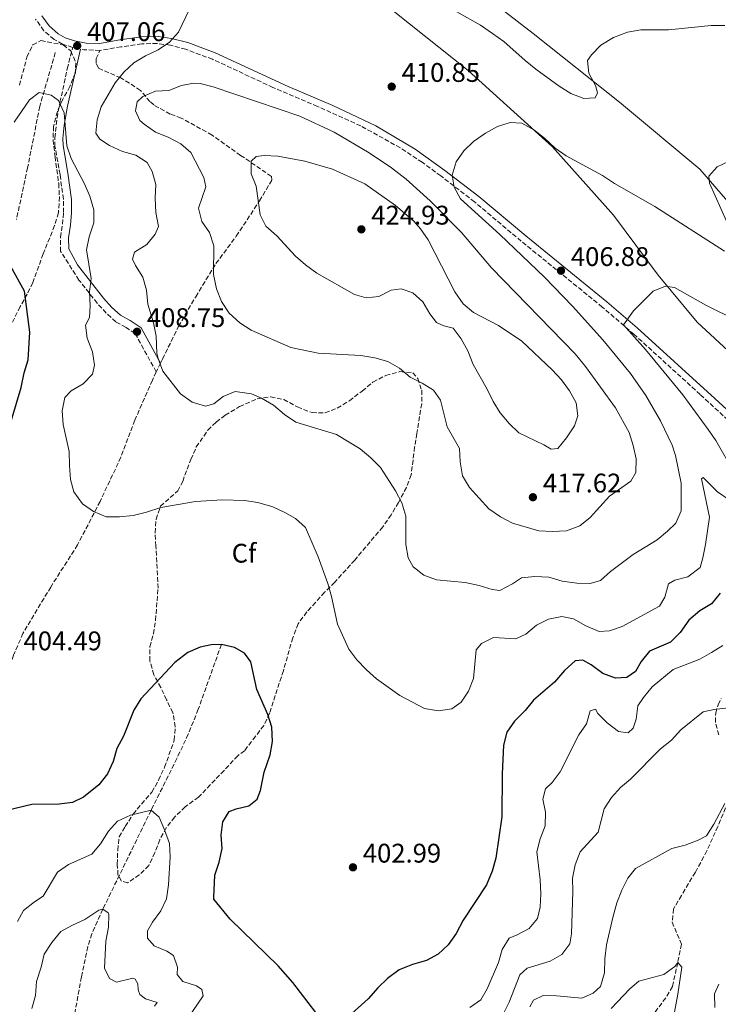
# Model space of a CAD drawing. Units: metres. Extents: x 594336 to 597814, y 4689744 to 4692104.
# Drawn here: x 594842 to 595102, y 4690747 to 4691113 of the extents above; entities that cross this region are included whole.
import ezdxf
from ezdxf.enums import TextEntityAlignment as Align

# ---------------------------------------------------------------- set-up
doc = ezdxf.new("R2010")
doc.units = ezdxf.units.M
doc.header["$MEASUREMENT"] = 0
doc.linetypes.add('DGN Style 3', pattern=[2.435890702152634, 1.739921930109024, -0.6959687720436097])
for name, color, linetype, lineweight in [('Barranco lineal', 142, 'DGN Style 3', 13), ('Camino', 7, 'DGN Style 3', 0), ('Cota de punto acotado terreno', 7, 'Continuous', 0), ('Curva de nivel directora', 30, 'Continuous', 30), ('Curva de nivel intermedia', 30, 'Continuous', 0), ('Etiqueta de zona arbolada', 92, 'Continuous', 0), ('Línea de cambio de uso (parcela vista)', 92, 'Continuous', 0), ('Margen derecho', 7, 'Continuous', 0), ('Punto acotado terreno (símbolo)', 7, 'Continuous', 0), ('Senda', 7, 'DGN Style 3', 0), ('Zona arbolada', 92, 'DGN Style 3', 0)]:
    doc.layers.add(name, color=color, linetype=linetype, lineweight=lineweight)
doc.styles.add('Style-Arial', font='arial.ttf')

# ---------------------------------------------------------------- blocks, each defined once
blk = doc.blocks.new('5PATER')
at = {"layer": 'Barranco lineal', "linetype": 'Continuous', "lineweight": 0}
h = blk.add_hatch(color=51, dxfattribs=at)
edge = h.paths.add_edge_path()
edge.add_ellipse((0, 0), major_axis=(-0.1095731443231308, -0.1110710700762829), ratio=0.9994222409660317, start_angle=0, end_angle=360)

msp = doc.modelspace()

# ---------------------------------------------------------------- linework, layer by layer
at = {"layer": 'Barranco lineal', "color": 142, "linetype": 'DGN Style 3', "lineweight": 13}
for points in [[(594854.9900000002, 4691101.17, 406.1900000000023), (594849.2000000002, 4691081.16, 404.6000000000058), (594844.7000000002, 4691058.310000001, 402.3899999999995), (594840.5300000003, 4691039.060000001, 400)], [(594916.7800000003, 4690880.91, 400), (594908.1699999999, 4690856.76, 398.6900000000023), (594904.4600000001, 4690847.5, 398.0599999999977), (594900.2400000002, 4690838.470000001, 397.2200000000012), (594890.6299999999, 4690819.199999999, 395), (594872.6600000003, 4690782.32, 390), (594868.5999999996, 4690773.17, 389.0599999999977), (594867.0300000003, 4690768.460000001, 388.6000000000058), (594864.6799999997, 4690757.15, 387.2700000000041), (594861.8399999999, 4690741.310000001, 385)], [(595112.4100000003, 4690836.83, 387.9400000000023), (595108.0800000001, 4690828.699999999, 386.3800000000047), (595105.29, 4690822.32, 385), (595101.4400000004, 4690813.17, 383.6000000000058), (595097.4000000004, 4690804.060000001, 382.679999999993), (595093.0800000001, 4690796.109999999, 382.1900000000023), (595087.9600000001, 4690787.51, 381.9199999999983), (595085.0099999999, 4690782.460000001, 381.3399999999965), (595084.4500000002, 4690777.51, 381.0800000000018), (595087.8799999999, 4690769.34, 381.0800000000018), (595086.5199999996, 4690762.49, 380), (595084.5999999996, 4690753.539999999, 379.7400000000052), (595082.0999999996, 4690749.34, 378.7200000000012), (595077.9900000002, 4690743.949999999, 377.3899999999995)]]:
    msp.add_polyline3d(points, dxfattribs=at)
at = {"layer": 'Camino', "color": 7, "linetype": 'DGN Style 3', "lineweight": 0, "extrusion": (-0.001189681473103028, 0.2789803266683712, 0.960296080378339), "elevation": 1308408.239226045, "flags": 128}
msp.add_lwpolyline([(-614870.6969266767, -4502256.299354529), (-614864.7480468648, -4502256.586110494), (-614863.4892096958, -4502256.872866458)], dxfattribs=at)
at = {"layer": 'Camino', "color": 7, "linetype": 'DGN Style 3', "lineweight": 0}
for points in [[(594892.5599999985, 4690982.29, 409.4600000000063), (594884.6700000005, 4690996.61, 408.1300000000046), (594881.2999999999, 4690998.870000003, 407.6300000000047), (594877.5199999979, 4691000.920000004, 406.7899999999937), (594873.9299999983, 4691004.219999999, 405.7899999999937), (594870.589999999, 4691007.880000001, 405.0899999999966), (594863.8000000007, 4691016.510000003, 403.9199999999984), (594856.9799999989, 4691027.170000002, 402.6199999999955), (594856.9099999996, 4691032.440000003, 402.7799999999989), (594857.6900000019, 4691037.250000001, 403.1100000000007), (594858.0599999985, 4691041.640000001, 403.1100000000007), (594857.9800000002, 4691046.640000001, 403.1100000000007), (594856.7399999975, 4691055.760000003, 403.2700000000042), (594854.86, 4691066.25, 403.9499999999972), (594854.8199999997, 4691069.390000001, 403.9499999999972), (594855.6199999999, 4691076.830000004, 404.6900000000024), (594856.7300000008, 4691082.63, 405.300000000003), (594859.4200000019, 4691095.149999999, 406.7799999999988), (594861.4499999993, 4691103.09, 406.7899999999937), (594857.6700000018, 4691104.309999999, 406.8699999999953), (594854.5199999979, 4691106.050000002, 406.9499999999971), (594850.7600000006, 4691109.300000002, 407.4400000000023), (594847.6499999971, 4691113.590000001, 407.7899999999936)], [(595119.5599999991, 4690951.16, 399.1000000000059), (595094.8899999993, 4690973.899999999, 402.3600000000007), (595070.3200000002, 4690996.280000002, 404.5599999999978), (595058.4800000006, 4691006.45, 405.6000000000059), (595028.3199999989, 4691030.980000001, 408.0899999999965), (595010.9600000005, 4691045.59, 409.3899999999994), (594998.3799999988, 4691055.270000001, 410.3000000000029), (594991.480000001, 4691060.32, 410.5899999999966), (594983.3400000003, 4691065.710000001, 410.820000000007), (594968.6299999985, 4691073.86, 411.3699999999955), (594952.5700000009, 4691081.109999999, 412.2599999999947), (594935.949999998, 4691088.190000002, 412.8000000000029), (594913.510000001, 4691098.66, 412.1300000000047), (594903.5399999977, 4691102.410000001, 410.6300000000047), (594897.7799999999, 4691103.920000002, 410.1300000000048), (594892.9099999995, 4691104.530000002, 409.1499999999943), (594887.1200000005, 4691104.420000004, 408.3699999999953), (594879.409999999, 4691103.289999999, 408.0399999999935), (594871.5900000003, 4691101.95, 406.9499999999971)], [(595101.8299999973, 4690847.190000001, 388.9199999999983), (595100.5399999977, 4690851.99, 389.2899999999935), (595100.6700000018, 4690855.330000003, 389.8099999999977), (595101.5199999989, 4690858.460000001, 390.3300000000019), (595102.6900000002, 4690860.739999998, 390.6900000000023)]]:
    msp.add_polyline3d(points, dxfattribs=at)
at = {"layer": 'Curva de nivel directora', "color": 30, "linetype": 'Continuous', "lineweight": 30, "elevation": 400, "flags": 128}
for points in [[(594834.9199999999, 4690951.9), (594842.3399999985, 4690976.51), (594843.4600000005, 4690981.970000003), (594844.8499999986, 4690986.77), (594845.4900000001, 4690997.109999999), (594843.579999999, 4691012.4), (594838.4299999991, 4691021.590000001)], [(595102.2599999988, 4690899.939999999), (595099.1099999994, 4690895.980000001), (595094.8099999989, 4690893.400000001), (595090.7199999985, 4690889.970000003), (595087.4199999993, 4690885.300000001), (595083.8799999988, 4690881.760000001), (595076.0099999988, 4690878.41), (595072.8799999995, 4690874.51), (595070.7699999996, 4690870.87), (595067.6200000001, 4690868.590000001), (595063.4400000003, 4690868.300000003), (595058.6500000004, 4690870.100000001), (595054.2800000005, 4690873.36), (595051.2599999986, 4690875.050000001), (595048.3399999995, 4690874.750000001), (595044.4500000002, 4690871.220000002), (595040.6999999996, 4690866.890000002), (595032.919999999, 4690860.130000001), (595029.7499999994, 4690856.260000002), (595025.849999999, 4690852.380000001), (595022.9900000002, 4690848.199999999), (595021.7400000008, 4690843.36), (595021.2600000004, 4690832.689999999), (595021.0599999991, 4690816.79), (595018.8799999999, 4690801.300000001), (595017.5099999995, 4690796.49), (595015.3999999996, 4690791.380000001), (595006.66, 4690778.27), (595004.0999999985, 4690773.340000001), (595001.1700000004, 4690769.08), (594997.4600000001, 4690765.66), (594993.0999999992, 4690763.210000001), (594987.8099999985, 4690761.750000001), (594982.8899999988, 4690759.770000001), (594978.5700000006, 4690756.550000003), (594974.9800000008, 4690753.070000002), (594971.3899999988, 4690749.000000002), (594964.0599999997, 4690742.37)], [(594934.9599999998, 4690839.800000002), (594935.74, 4690844.820000002), (594935.579999999, 4690850.040000001), (594934.0099999999, 4690854.790000001), (594929.9899999988, 4690864.180000001), (594927.6799999999, 4690874.390000001), (594925.3499999986, 4690877.609999999), (594921.6699999995, 4690879.76), (594916.779999999, 4690880.910000001), (594912.9900000005, 4690880.71), (594908.8199999996, 4690879.930000001), (594904.2899999988, 4690877.830000001), (594899.480000001, 4690874.17), (594886.7899999995, 4690860.680000001), (594884.2399999992, 4690856.380000002), (594880.3299999998, 4690846.740000002), (594877.9099999992, 4690842.2), (594876.5099999999, 4690837.270000001), (594874.3799999999, 4690832.750000002), (594871.1599999989, 4690828.630000004), (594865.5099999984, 4690824.090000001), (594861.4299999991, 4690822.070000002), (594856.4600000003, 4690821.490000002), (594846.3099999982, 4690821.380000002), (594831.1899999994, 4690817.760000001)], [(594951.8499999989, 4690743.900000001), (594943.3399999996, 4690755.020000001), (594937.8399999988, 4690761.320000002), (594920.0800000003, 4690778.650000001), (594914.0000000006, 4690786.100000001), (594913.9299999991, 4690786.730000001), (594914.3600000005, 4690794.980000001), (594915.980000001, 4690799.91), (594917.0699999996, 4690804.930000001), (594916.7000000007, 4690809.920000002), (594917.3099999987, 4690814.900000001), (594919.6399999999, 4690818.750000001), (594922.2399999995, 4690819.720000001), (594926.9199999999, 4690820.810000001), (594930.0299999992, 4690823.25), (594931.3500000001, 4690826.5), (594932.7400000005, 4690833.300000002), (594934.9599999998, 4690839.800000002)]]:
    msp.add_lwpolyline(points, dxfattribs=at)
at = {"layer": 'Curva de nivel intermedia', "color": 30, "linetype": 'Continuous', "lineweight": 0, "flags": 128}
for points, elevation in [([(594906.2500000012, 4691120.199999998), (594900.8300000009, 4691108.819999999), (594897.5000000005, 4691105.089999998), (594893.3099999996, 4691102.179999998), (594888.5000000016, 4691099.909999999), (594884.1400000008, 4691097.350000001), (594880.5399999999, 4691093.890000001), (594877.2499999999, 4691089.9), (594872.1, 4691080.929999999), (594870.5900000011, 4691076.109999999), (594870.01, 4691071.140000001), (594871.5099999999, 4691068.91), (594875.1900000012, 4691066.55), (594880.0199999991, 4691064.31), (594884.940000001, 4691063), (594889.1200000008, 4691060.26), (594891.060000001, 4691056.909999999), (594892.3600000017, 4691052.079999999), (594892.1200000005, 4691046.92), (594892.3799999997, 4691041.689999999), (594893.380000001, 4691036.470000001), (594892.1600000006, 4691033.63), (594888.9900000012, 4691029.759999998), (594884.5099999997, 4691026.869999998), (594883.7000000004, 4691024.249999999), (594884.7700000012, 4691021.859999999), (594887.5300000015, 4691017.599999999), (594888.9000000019, 4691012.789999999), (594889.4100000013, 4691007.519999999), (594891.4800000011, 4691000.52), (594892.4800000002, 4690995.619999998), (594892.7599999997, 4690989.259999999)], 410.0000000000001), ([(595004.3800000001, 4691116.350000001), (595013.1700000011, 4691111.4), (595017.6300000004, 4691108.32)], 415), ([(595017.6300000004, 4691108.32), (595021.9000000019, 4691105.29), (595029.8099999998, 4691098.159999999), (595033.7200000014, 4691095.039999999), (595042.3899999994, 4691088.67), (595046.7900000005, 4691085.970000001), (595051.5900000016, 4691084.069999998), (595055.8000000005, 4691084.319999999), (595056.6800000012, 4691086.119999998), (595055.9600000014, 4691088.930000001), (595053.4400000002, 4691093.49), (595052.9999999999, 4691098.170000001), (595054.4800000017, 4691100.300000001), (595057.8700000002, 4691103.98), (595062.6, 4691106.74), (595067.9000000019, 4691108.779999998), (595072.8300000003, 4691109.619999999), (595083.1400000012, 4691109.57), (595098.9300000005, 4691111.28), (595104.010000001, 4691111.189999999)], 415), ([(595039.9800000021, 4690922.92), (595034.8900000004, 4690923.23), (595025.0100000009, 4690926.039999999), (595020.5800000008, 4690928.34), (595016.230000001, 4690931.380000002), (595009.1299999999, 4690939.34), (595006.4900000001, 4690943.59), (595005.5900000016, 4690948.82), (595005.300000001, 4690953.81), (595000.7900000004, 4690961.849999999), (594998.2699999993, 4690971.829999999), (594995.6400000006, 4690975.48), (594991.4200000005, 4690978.159999999), (594986.9500000002, 4690980.399999999), (594983.0300000019, 4690983.720000001), (594978.6300000009, 4690986.140000001), (594973.8299999997, 4690987.529999999), (594968.6600000019, 4690988.41), (594952.7499999997, 4690989.330000001), (594942.6600000003, 4690991.460000001), (594927.8400000008, 4690997.84), (594923.6699999999, 4691000.609999999), (594919.7200000006, 4691004.190000001), (594916.8700000006, 4691008.48), (594914.9800000018, 4691013.249999999), (594913.8900000011, 4691018.52), (594913.9400000003, 4691029.230000001), (594912.3399999999, 4691034.159999999), (594909.5000000012, 4691038.319999999), (594908.2800000008, 4691043.199999998), (594911.0200000011, 4691051.199999998), (594910.2300000021, 4691054.66), (594905.440000002, 4691063.930000001), (594901.6700000013, 4691067.210000001), (594896.9200000016, 4691069.71), (594892.2900000003, 4691071.599999999), (594888.0500000002, 4691074.46), (594886.3899999994, 4691075.929999998), (594884.8700000017, 4691079.529999999), (594885.4900000008, 4691082.859999999), (594887.5899999997, 4691084.86), (594892.2000000009, 4691086.8), (594897.2200000011, 4691087.109999998), (594901.9100000005, 4691088.880000001), (594906.3600000008, 4691089.720000001), (594908.92, 4691089.699999999), (594913.6699999998, 4691088.439999999), (594945.9000000011, 4691077.5), (594958.6900000008, 4691071.59), (594971.7900000013, 4691063.9), (594980.0400000013, 4691058.269999998), (594985.4600000016, 4691054.01), (594994.4100000013, 4691046.029999998), (595006.1500000004, 4691034.15), (595017.2400000015, 4691021.090000001), (595048.3200000017, 4690989.050000002), (595052.1600000015, 4690984.319999999), (595063.370000001, 4690968.98), (595068.4100000013, 4690959.720000002), (595069.9600000003, 4690954.88), (595071.1000000003, 4690950.01), (595070.9300000004, 4690944.83), (595069.0300000005, 4690941.619999998), (595061.2000000007, 4690936.050000001), (595053.980000001, 4690928.100000001), (595050.0700000017, 4690925), (595045.1699999999, 4690923.130000001), (595039.9800000021, 4690922.92)], 415), ([(594839.720000001, 4691075.279999998), (594845.3400000003, 4691083.55), (594848.9600000012, 4691086.310000001), (594853.4600000007, 4691085.31), (594856.200000001, 4691083.359999998), (594858.2400000017, 4691078.789999999), (594859.3200000013, 4691066.46), (594860.8300000001, 4691061.690000001), (594865.8900000006, 4691052.359999998), (594867.8799999999, 4691047.77), (594869.2900000003, 4691042.67), (594869.3500000006, 4691037.77), (594867.5600000003, 4691032.619999999), (594866.6399999993, 4691027.710000001), (594868.3499999993, 4691017.13), (594867.7500000002, 4691012.160000001), (594867.9100000013, 4691006.939999999), (594867.6500000019, 4691002.55), (594866.2100000002, 4690999.769999999), (594866.9000000008, 4690994.82), (594868.8800000013, 4690989.76), (594869.620000001, 4690984.82), (594868.8099999997, 4690981.449999999), (594865.3099999994, 4690977.88), (594860.8500000002, 4690975.220000001), (594858.5800000015, 4690972.789999999), (594857.4900000007, 4690967.770000001), (594857.8600000017, 4690962.759999999), (594860.1600000019, 4690952.649999999), (594860.2199999999, 4690947.430000001), (594860.6900000017, 4690942.32), (594861.8600000006, 4690937.67), (594865.0999999993, 4690933.279999999), (594869.1800000007, 4690930.409999999), (594873.9200000016, 4690928.429999999), (594878.9200000018, 4690928.319999999), (594883.9199999997, 4690928.9), (594888.8700000005, 4690930.109999999), (594894.2300000006, 4690931.9), (594907.1000000006, 4690934.119999999), (594917.0700000017, 4690934.699999998), (594925.4300000013, 4690934.48), (594930.3900000012, 4690933.76), (594935.8499999995, 4690932.11), (594940.3900000014, 4690930.050000002), (594944.3000000007, 4690927.699999998), (594948.1200000006, 4690924.359999998), (594952.7699999998, 4690913.449999998), (594956.3100000003, 4690903.509999999), (594957.7600000009, 4690898.720000001), (594959.9100000013, 4690888.430000001), (594964.2200000007, 4690879.160000001), (594967.1900000012, 4690875.140000001), (594970.7499999997, 4690871.439999999), (594974.5300000015, 4690868.139999999), (594983.1900000006, 4690861.9), (594992.3000000012, 4690857.100000001)], 405.0000000000001), ([(594892.7599999997, 4690989.259999999), (594893.2000000001, 4690987.279999998), (594895.0400000018, 4690982.63), (594901.5900000009, 4690974.21), (594905.9100000014, 4690971.020000001), (594910.8400000001, 4690969.509999999), (594913.9600000003, 4690970.380000001), (594917.4800000008, 4690973.13), (594921.8799999997, 4690975.05), (594927.9500000004, 4690974.16), (594931.7100000001, 4690972.509999999), (594936.14, 4690969.92), (594940.2900000007, 4690966.46), (594944.4100000003, 4690963.630000001), (594959.6500000019, 4690959.029999998), (594968.3899999993, 4690953.659999999), (594972.3099999998, 4690950.380000001), (594976, 4690946.690000001), (594981.5900000002, 4690938.100000001), (594983.85, 4690933.640000002), (594985.3699999999, 4690928.67), (594985.4000000012, 4690918.100000001), (594986.310000001, 4690913.180000001), (594988.0900000001, 4690909.73), (594992.0900000011, 4690906.720000001), (594996.7800000005, 4690904.99), (595007.4500000012, 4690903.940000001), (595012.6900000006, 4690902.850000001), (595017.4699999995, 4690901.369999999), (595020.3700000006, 4690901.01), (595025.0100000009, 4690903.470000001), (595028.4300000007, 4690905.699999999), (595033.4100000006, 4690906.159999999), (595038.6200000008, 4690905.869999999), (595043.5800000008, 4690904.480000001), (595049.01, 4690903.739999999), (595054.0100000001, 4690903.56), (595057.7800000008, 4690904.65), (595061.5700000017, 4690908.050000001), (595069.9, 4690914.34), (595078.8699999999, 4690919.880000002), (595082.7800000013, 4690922.999999999), (595085.8800000015, 4690925.970000001), (595087.7800000014, 4690930.579999999), (595087.7600000014, 4690940.930000001), (595085.6700000014, 4690951.21), (595084.4000000019, 4690955.11), (595080.1000000014, 4690964.16), (595074.6200000007, 4690973.480000001), (595068.9000000008, 4690981.680000001), (595058.7000000017, 4690994.259999999), (595047.3899999994, 4691006.83), (595036.9800000002, 4691017.609999998), (595020.3300000004, 4691033.429999999), (595005.680000001, 4691046.67), (595003.3200000006, 4691051.08), (595002.6600000013, 4691055.49), (595004.1000000008, 4691060.470000001), (595006.9800000018, 4691064.619999998), (595010.6000000007, 4691068.069999999), (595015.0199999996, 4691071.179999999), (595019.4500000019, 4691073.710000001), (595024.2500000009, 4691075.13), (595028.5200000001, 4691074.849999999), (595033.0399999997, 4691072.390000001), (595037.0000000005, 4691069.25), (595040.9100000019, 4691065.619999999), (595044.9800000022, 4691062.689999999), (595058.5699999998, 4691055.4), (595062.9599999997, 4691052.42), (595078.0600000006, 4691043.82), (595103.9300000007, 4691027.250000001)], 410.0000000000001), ([(595039.5000000015, 4690953.59), (595036.7700000001, 4690955.230000001), (595027.3800000001, 4690959.599999999), (595023.7700000004, 4690963.069999999), (595020.4900000013, 4690967.089999998), (595017.8600000006, 4690971.34), (595015.6800000012, 4690975.939999999), (595010.4400000019, 4690985.100000001), (595008.39, 4690990.12), (595006.0099999995, 4690994.59), (595003.000000001, 4690998.570000002), (594999.5800000012, 4690999.460000001), (594996.85, 4691000.75), (594994.2999999995, 4691003.929999999), (594991.7200000001, 4691008.350000001), (594987.9699999995, 4691011.710000002), (594983.6199999999, 4691013.27), (594979.9299999995, 4691012.699999999), (594975.3400000007, 4691010.33), (594970.6800000003, 4691009.839999998), (594966.2400000013, 4691011.099999999), (594952.3300000017, 4691019.01), (594948.0800000004, 4691022.109999999), (594944.3099999996, 4691025.399999999), (594937.3499999993, 4691032.960000002), (594933.3500000006, 4691036.52), (594931.1500000011, 4691040.809999999), (594930.4100000013, 4691046.17), (594929.6700000014, 4691051.390000001), (594927.860000001, 4691056.06), (594927.880000001, 4691060.720000001), (594929.6500000014, 4691062.430000001), (594932.7300000014, 4691062.880000002), (594937.7200000003, 4691062.609999998), (594947.8600000015, 4691060.779999998), (594958.1100000018, 4691057.819999998), (594970.1000000014, 4691052.279999998), (594981.5800000012, 4691044.220000001), (594988.3800000007, 4691038.449999998), (594990.8799999997, 4691035.61), (594993.6700000013, 4691031.449999998), (595003.6700000016, 4691012.069999999), (595006.7699999996, 4691007.67), (595010.6100000018, 4691004.460000001), (595019.87, 4690999.65), (595028.5400000003, 4690993.74), (595039.8700000005, 4690983.060000001), (595043.27, 4690979.319999999), (595046.2899999998, 4690975.329999999), (595048.7500000007, 4690970.819999998), (595049.4000000012, 4690965.939999999), (595048.1400000005, 4690962.27), (595045.1699999999, 4690957.84), (595041.9400000002, 4690953.829999999), (595039.5000000015, 4690953.59)], 420), ([(595104.7199999996, 4691038.369999998), (595098.3000000002, 4691052.57), (595098.0499999998, 4691055.220000001), (595101.2400000017, 4691058.670000001), (595105.4000000014, 4691060.65)], 410.0000000000001), ([(595107.5400000005, 4690944.929999999), (595100.6800000007, 4690956.779999999), (595097.9100000013, 4690960.939999999), (595088.4499999997, 4690973.779999998), (595074.6000000006, 4690990.63), (595066.4000000019, 4690999.789999999), (595070.060000001, 4691005.029999998), (595077.4200000013, 4691012.390000001), (595081.9600000011, 4691014.239999999), (595085.3400000007, 4691013.67), (595096.9400000012, 4691007.099999998), (595108.7100000017, 4691001.310000001)], 405.0000000000001), ([(594992.3000000012, 4690857.100000001), (594997.5400000005, 4690856.140000001), (595002.4700000013, 4690856.930000001), (595006.0300000019, 4690859.429999999), (595008.7099999997, 4690863.519999999), (595010.5, 4690868.189999999), (595011.610000001, 4690878.899999999), (595013.5900000012, 4690881.199999999), (595017.9700000001, 4690883.49), (595026.3499999997, 4690883.01), (595030.04, 4690884.699999999), (595033.9900000019, 4690888.100000001), (595038.4900000013, 4690890.29), (595043.4400000023, 4690891.3), (595047.7000000002, 4690890.42), (595052.3000000002, 4690887.829999999), (595057.2500000012, 4690885.67), (595061.1000000001, 4690885.899999999), (595065.8099999996, 4690887.580000001), (595079.7200000014, 4690895.119999997), (595081.7900000013, 4690898.449999998), (595083.100000001, 4690903.399999999), (595085.4200000011, 4690904.84), (595090.2699999993, 4690906.079999999), (595094.8600000002, 4690909.499999999), (595095.9000000019, 4690913.17), (595096.8200000006, 4690918.09), (595098.3200000003, 4690928.310000001), (595095.380000001, 4690942.52), (595095.9800000001, 4690943.029999999), (595101.3400000001, 4690937.699999998), (595105.6900000019, 4690934.759999999)], 405.0000000000001), ([(595009.1700000003, 4690745.720000001), (595013.2400000005, 4690748.619999999), (595015.6299999999, 4690752.699999998), (595019.87, 4690762.520000001), (595021.1799999997, 4690767.390000001), (595023.8799999999, 4690771.600000001), (595026.7699999999, 4690772.750000001), (595031.2300000014, 4690775.12), (595034.420000001, 4690778.949999998), (595035.3900000011, 4690783.05), (595035.5900000001, 4690788.039999999), (595035.3600000021, 4690793.320000002), (595034.1300000004, 4690803.67), (595035.3799999999, 4690808.509999999), (595037.1800000014, 4690813.410000001), (595037.3800000004, 4690818.46), (595036.2900000018, 4690823.34), (595037.3400000001, 4690827.180000001), (595039.8300000001, 4690829.48), (595042.8400000009, 4690833.469999999), (595049.6900000017, 4690847.220000001), (595052.6199999999, 4690851.310000001), (595054.0100000001, 4690856.179999999), (595055.9800000016, 4690856.769999999), (595056.8300000009, 4690855.220000001), (595060.3400000001, 4690851.659999999), (595064.4700000008, 4690848.499999999), (595068.0800000007, 4690847.980000001), (595069.9700000016, 4690849.679999999), (595071.1100000015, 4690853.09), (595071.6600000013, 4690858.069999999), (595073.8000000004, 4690861.199999999), (595077.0000000012, 4690865.05), (595084.8800000001, 4690871.539999999), (595094.7599999997, 4690875.380000001), (595099.1299999994, 4690877.829999999), (595103.3400000005, 4690880.550000001)], 395.0000000000001), ([(595021.5599999997, 4690743.26), (595023.8500000008, 4690747.71), (595027.8099999994, 4690757.939999998), (595030.5600000008, 4690760.41), (595039.1300000005, 4690763.01), (595043.4400000023, 4690765.52), (595046.3500000001, 4690769.470000001), (595046.9700000016, 4690773.230000001), (595047.5700000006, 4690788.890000001), (595047.4200000007, 4690793.929999999), (595048.3900000008, 4690798.890000001), (595050.2200000016, 4690803.759999999), (595056.9300000014, 4690811.079999999), (595059.2000000002, 4690819.709999999), (595061.9100000014, 4690823.909999999), (595065.3, 4690827.689999999), (595069.0199999993, 4690830.689999999), (595080.1200000015, 4690842.090000001), (595084.1500000015, 4690845.32), (595087.6800000009, 4690849.070000002), (595095.9300000009, 4690855.779999998), (595100.0400000014, 4690856.699999999), (595105.35, 4690857.27)], 390), ([(594840.9600000016, 4690777.789999999), (594843.1699999999, 4690781.83), (594847.2300000013, 4690785.130000001), (594850.4600000011, 4690787.259999999), (594855.7600000007, 4690796.100000001), (594859.8600000001, 4690798.969999999), (594868.6199999999, 4690802.850000001), (594871.8000000004, 4690806.71), (594874.7599999999, 4690811.449999998), (594878.1399999993, 4690815.13), (594882.9600000007, 4690817.359999998), (594890.6299999995, 4690819.2), (594893.5800000001, 4690816.640000001), (594895.5600000003, 4690811.899999999), (594897.5000000005, 4690806.810000001), (594897.6700000004, 4690801.819999999), (594897.1100000015, 4690791.369999999), (594896.3000000002, 4690786.269999999), (594894.2200000016, 4690781.73), (594891.0900000001, 4690777.519999999), (594889.2900000006, 4690774.319999999), (594889.2400000015, 4690771.56), (594891.7800000006, 4690768.67), (594896.4800000013, 4690766.710000001), (594898.9199999998, 4690765.150000001), (594900.470000001, 4690760.83), (594900.3300000002, 4690758.07), (594902.3700000009, 4690755.499999999), (594907.4800000006, 4690753.890000001), (594909.5000000012, 4690752.41), (594909.9500000004, 4690750.07), (594904.1900000004, 4690741.569999999)], 395.0000000000001), ([(595104.0800000004, 4690821.720000001), (595100.0200000014, 4690813.960000001), (595097.2600000009, 4690809.699999998), (595094.1699999997, 4690807.999999999), (595089.2800000012, 4690806.24), (595084.3100000002, 4690804.98), (595070.8700000001, 4690797.529999999), (595068.0000000001, 4690793.859999999), (595065.7699999994, 4690789.390000001), (595063.9299999998, 4690784.680000001), (595062.3600000007, 4690779.26), (595060.0800000009, 4690769.09), (595059.4500000007, 4690763.880000002), (595059.3299999998, 4690758.66), (595057.7699999998, 4690753.619999999), (595055.100000001, 4690751.069999999), (595050.8099999994, 4690749.300000002), (595041.4900000008, 4690750.119999999), (595036.4400000017, 4690750.230000001), (595032.8400000007, 4690748.539999999), (595031.4600000016, 4690745.98)], 385), ([(594846.25, 4690745.350000001), (594847.570000001, 4690750.180000001), (594848.0100000014, 4690755.449999998), (594849.7600000015, 4690760.759999999), (594850.8900000004, 4690765.630000002), (594853.6600000019, 4690769.99), (594857.0500000004, 4690774.050000002), (594861.3600000021, 4690776.430000001), (594865.9199999997, 4690778.48), (594871.2400000016, 4690781.970000001), (594872.660000001, 4690782.319999999), (594874.6799999992, 4690781.01), (594874.9400000008, 4690780.34), (594874.7400000019, 4690775.660000001), (594873.7899999997, 4690770.470000001), (594873.3200000003, 4690760.460000002), (594875.1200000019, 4690756.539999999), (594877.8100000008, 4690755.229999999), (594883.8100000002, 4690756.720000001), (594884.6500000004, 4690756.310000001), (594885.6699999997, 4690754.560000001), (594885.7800000014, 4690752.390000001), (594886.3800000005, 4690750.649999999), (594888.570000001, 4690748.999999999), (594892.9299999997, 4690747.63), (594891.8600000012, 4690746.279999999)], 390), ([(595083.6599999998, 4690735.4), (595086.6200000015, 4690750.680000001), (595088.0600000009, 4690760.77), (595086.5200000008, 4690762.489999999), (595085.400000001, 4690761.039999999), (595081.4, 4690758.029999999), (595072.1100000006, 4690755.550000001), (595068.7500000012, 4690752.75), (595061.7800000019, 4690745.340000001)], 380.0000000000001), ([(595100.3299999997, 4690745.77), (595100.1799999999, 4690750.91), (595101.8300000018, 4690754.489999999)], 385)]:
    msp.add_lwpolyline(points, dxfattribs=dict(at, elevation=elevation))
at = {"layer": 'Línea de cambio de uso (parcela vista)', "color": 92, "linetype": 'Continuous', "lineweight": 0}
for points in [[(595112.2000000002, 4691037.600000001, 407.3899999999995), (595094.7599999999, 4691057.75, 409.2200000000012), (595064.8200000003, 4691082.77, 414.179999999993), (595032.7999999998, 4691108.220000001, 416.2700000000041), (595010.54, 4691125.470000001, 418.1000000000058), (594977.7000000002, 4691153.640000001, 418.1000000000058), (594958.1600000003, 4691170.880000001, 416.7899999999936), (594947.5499999998, 4691178.039999999, 416.0099999999948), (594938.1699999999, 4691181.850000001, 414.4400000000023), (594927.9500000002, 4691185.25, 414.179999999993), (594922.1200000001, 4691188.619999999, 414.179999999993), (594911.9299999997, 4691196.41, 414.179999999993), (594904.6299999999, 4691205.100000001, 414.7700000000041), (594888.6299999999, 4691226.119999999, 416.8600000000006), (594878.3899999997, 4691235.41, 417.4400000000023), (594863.9299999997, 4691249.66, 417.4400000000023), (594857.9900000002, 4691257.210000001, 418.6100000000006), (594850.2199999997, 4691270.289999999, 420.1100000000006), (594846.4699999997, 4691279.640000001, 421.0299999999989), (594845.04, 4691285.689999999, 421.5299999999989), (594843.2599999999, 4691295.689999999, 422.0399999999936), (594842, 4691305.49, 422.6199999999953)], [(594760.7300000006, 4691300.109999999, 413.679999999993), (594774.9500000002, 4691288.99, 414.1000000000058), (594795.79, 4691275.02, 414.8500000000058), (594806.7300000006, 4691268.039999999, 415.6000000000058), (594814.7300000006, 4691261.970000001, 415.6000000000058), (594827.0599999996, 4691252.08, 414.7700000000041), (594843.6100000005, 4691238.369999999, 414.2700000000041), (594857.1100000005, 4691226.51, 413.6000000000058), (594882.8200000003, 4691196.619999999, 412.0099999999948), (594888.7300000006, 4691190.939999999, 411.5899999999965), (594912.3300000001, 4691171.460000001, 410.7599999999948), (594939.7699999996, 4691147.92, 412.5800000000018), (594970.3499999996, 4691124.980000001, 412.5800000000018), (595008.6200000001, 4691094.480000001, 411.2799999999988), (595040, 4691066.109999999, 408.6699999999983), (595062.6299999999, 4691040.710000001, 406.8399999999965), (595079.2100000001, 4691018.27, 405.0099999999948), (595093.7400000002, 4691000.850000001, 403.1900000000023), (595115.1399999997, 4690981.100000001, 401.3600000000006)]]:
    msp.add_polyline3d(points, dxfattribs=at)
at = {"layer": 'Margen derecho', "color": 7, "linetype": 'Continuous', "lineweight": 0}
for points in [[(594849.9499999993, 4691114.81, 407.7899999999936), (594852.6799999984, 4691111.059999999, 407.4400000000023), (594856.010000001, 4691108.180000001, 406.9499999999971), (594858.6999999977, 4691106.690000001, 406.8699999999953), (594862.1099999987, 4691105.590000002, 406.7899999999937), (594866.4200000003, 4691104.699999999, 406.8800000000047), (594871.4200000004, 4691104.550000002, 406.9499999999971), (594878.9999999999, 4691105.850000002, 408.0399999999935), (594886.9100000003, 4691107.000000002, 408.3699999999953), (594893.399999999, 4691107.100000002, 409.2100000000065), (594898.2699999994, 4691106.460000001, 410.1300000000048), (594904.3299999969, 4691104.880000001, 410.6300000000047), (594914.4200000009, 4691101.080000003, 412.1300000000047), (594941.5599999982, 4691088.510000003, 412.820000000007), (594958.1799999991, 4691081.460000004, 412.0099999999948), (594974.2499999999, 4691073.930000001, 411.1900000000023), (594988.8999999971, 4691065.220000001, 410.699999999997), (594999.9299999999, 4691057.330000003, 410.3000000000029), (595012.5799999988, 4691047.600000001, 409.3899999999994), (595029.9699999985, 4691032.960000002, 408.0899999999965), (595060.1299999978, 4691008.430000001, 405.6000000000059), (595071.5000000005, 4690998.690000001, 404.6100000000005), (595100.3099999975, 4690972.430000001, 401.9900000000054), (595121.3500000016, 4690953.010000004, 399.1000000000059)], [(594894.1499999977, 4690985.609999999, 410.0599999999978), (594886.9400000015, 4690998.7, 408.1300000000046), (594882.8500000011, 4691001.440000003, 407.6300000000047), (594879.2699999983, 4691003.38, 406.7899999999937), (594876.0599999984, 4691006.340000001, 405.7899999999937), (594872.8799999978, 4691009.82, 405.0899999999966), (594863.2499999986, 4691022.210000004, 403.3500000000058), (594859.9600000007, 4691028.070000002, 402.6199999999955), (594859.9099999992, 4691032.220000001, 402.7799999999989), (594860.6700000014, 4691036.88, 403.1100000000007), (594861.0599999981, 4691041.54, 403.1100000000007), (594861, 4691046.54, 403.1100000000007), (594859.6999999991, 4691056.230000002, 403.2700000000042), (594857.8599999995, 4691066.540000001, 403.9499999999972), (594857.8299999982, 4691069.239999998, 403.9499999999972), (594858.2699999987, 4691074.2, 404.449999999997), (594859.5000000002, 4691081.270000001, 405.2400000000052), (594864.3799999995, 4691102.469999999, 406.7899999999937)]]:
    msp.add_polyline3d(points, dxfattribs=at)
at = {"layer": 'Senda', "color": 7, "linetype": 'DGN Style 3', "lineweight": 0, "extrusion": (-0.06948632513957925, -0.1450909431037244, 0.986975313190694), "elevation": -721551.8154745062, "flags": 128}
msp.add_lwpolyline([(-1489668.298980202, 4429390.087549228), (-1489668.298980202, 4429386.357870959)], dxfattribs=at)
at = {"layer": 'Senda', "color": 7, "linetype": 'DGN Style 3', "lineweight": 0}
for points in [[(594894.1499999977, 4690985.609999999, 410.0599999999978), (594894.8699999996, 4690987.110000002, 410.3300000000018), (594900.7899999984, 4690999.180000001, 411.2500000000001), (594907.239999997, 4691010.320000002, 413.679999999993), (594914.7299999993, 4691022.630000001, 415.179999999993), (594922.3099999988, 4691032.82, 417.0099999999949), (594930.940000001, 4691045.930000001, 420.1399999999995), (594935.5799999969, 4691053.84, 421.9700000000012), (594935.3799999979, 4691055.100000003, 421.9700000000012), (594923.9299999992, 4691062.890000001, 418.8300000000019), (594913.3199999989, 4691070.470000001, 418.0500000000029), (594901.8700000002, 4691076.800000003, 418.570000000007), (594897.6999999996, 4691078.280000002, 418.3099999999977), (594891.6599999999, 4691081.660000001, 416.7500000000001), (594890.2099999995, 4691082.920000002, 415.4400000000023), (594886.6799999999, 4691087.110000002, 413.0899999999966), (594879.3999999978, 4691091.750000001, 409.9600000000065), (594871.0599999983, 4691095.350000002, 407.3500000000059), (594870.239999998, 4691097.230000001, 407.3500000000059), (594870.2499999992, 4691098.899999999, 407.3500000000059), (594871.5900000003, 4691101.95, 406.9499999999971)], [(594892.5599999985, 4690982.29, 409.4600000000063), (594891.0900000001, 4690979.230000002, 408.9100000000035), (594884.57, 4690964.330000003, 407.5800000000018), (594879.3999999978, 4690950.590000001, 406.9100000000035), (594871.6399999994, 4690934.11, 405.0700000000071), (594863.260000002, 4690917.930000001, 403.570000000007), (594853.2999999998, 4690902.260000002, 403.3999999999942), (594842.9499999987, 4690885.02, 404.229999999996), (594839.4899999986, 4690876.940000001, 404.4900000000054), (594836.5599999983, 4690868.030000002, 404.229999999996), (594826.8399999997, 4690831.06, 400.3099999999978), (594819.3399999985, 4690801.100000001, 399.0599999999977), (594816.8199999994, 4690792.620000001, 398.9700000000012), (594811.3299999975, 4690779.4, 398.5500000000029), (594807.3700000013, 4690769.330000003, 397.5500000000029), (594805.9600000009, 4690764.4, 397.4700000000013), (594803.2699999998, 4690753.100000001, 396.6300000000048), (594801.190000001, 4690742.840000002, 394.8800000000048)]]:
    msp.add_polyline3d(points, dxfattribs=at)
at = {"layer": 'Zona arbolada', "color": 92, "linetype": 'DGN Style 3', "lineweight": 0}
for points in [[(594841.6399999997, 4691089.02, 410.1499999999942), (594844.4400000004, 4691099.49, 410.1499999999942), (594846.5899999999, 4691103.99, 409.9799999999959), (594849.5999999996, 4691105.609999999, 409.9799999999959), (594857.9699999997, 4691104.029999999, 409.9799999999959), (594860.7100000001, 4691101.76, 409.9799999999959), (594862.6399999997, 4691097.4, 409.9799999999959), (594862.4699999997, 4691093.630000001, 409.9799999999959), (594860.4400000004, 4691088.600000001, 409.820000000007), (594857.7800000003, 4691083.77, 409.1499999999942), (594855.75, 4691079.289999999, 408.2200000000012), (594854.3399999999, 4691073.699999999, 407.8099999999977), (594854.1500000004, 4691068.720000001, 407.3399999999965), (594854.8799999999, 4691062.430000001, 407.1399999999995), (594856.25, 4691052.42, 406.3099999999977), (594856.5099999999, 4691047.430000001, 406), (594856.1600000003, 4691041.560000001, 405.3000000000029), (594854.7300000006, 4691036.76, 405.320000000007), (594850.4800000006, 4691026.25, 404.8000000000029), (594846.6299999999, 4691015.550000001, 403.1300000000047), (594844.5700000003, 4691011.27, 401.5599999999977), (594841.9199999999, 4691006.630000001, 400.6699999999983), (594839.0700000003, 4691000.84, 400.4600000000065)], [(594841.6399999997, 4691089.02, 410.1499999999942), (594844.4400000004, 4691099.49, 410.1499999999942), (594846.5899999999, 4691103.99, 409.9799999999959), (594849.5999999996, 4691105.609999999, 409.9799999999959), (594857.9699999997, 4691104.029999999, 409.9799999999959), (594860.7100000001, 4691101.76, 409.9799999999959), (594862.6399999997, 4691097.4, 409.9799999999959), (594862.4699999997, 4691093.630000001, 409.9799999999959), (594860.4400000004, 4691088.600000001, 409.820000000007), (594857.7800000003, 4691083.77, 409.1499999999942), (594855.75, 4691079.289999999, 408.2200000000012), (594854.3399999999, 4691073.699999999, 407.8099999999977), (594854.1500000004, 4691068.720000001, 407.3399999999965), (594854.8799999999, 4691062.430000001, 407.1399999999995), (594856.25, 4691052.42, 406.3099999999977), (594856.5099999999, 4691047.430000001, 406), (594856.1600000003, 4691041.560000001, 405.3000000000029), (594854.7300000006, 4691036.76, 405.320000000007), (594850.4800000006, 4691026.25, 404.8000000000029), (594846.6299999999, 4691015.550000001, 403.1300000000047), (594844.5700000003, 4691011.27, 401.5599999999977), (594841.9199999999, 4691006.630000001, 400.6699999999983), (594839.0700000003, 4691000.84, 400.4600000000065)], [(594881.8899999997, 4690792.220000001, 394.7400000000052), (594879.5899999999, 4690792.82, 394.3999999999942), (594878.3099999996, 4690795.109999999, 394.570000000007), (594878.0499999998, 4690799.07, 394.570000000007), (594878.2100000001, 4690804.300000001, 394.570000000007), (594878.7800000003, 4690809.310000001, 394.570000000007), (594881.0300000003, 4690813.100000001, 394.7400000000052), (594883.9000000004, 4690817.730000001, 395.570000000007), (594890.9100000003, 4690825.949999999, 397.0800000000018), (594893.3700000001, 4690830.359999999, 397.9100000000035), (594895.6200000001, 4690835.189999999, 398.25), (594899.2599999999, 4690845.26, 398.4100000000035), (594899.6200000001, 4690850.279999999, 399.0800000000018), (594898.7300000006, 4690855.49, 400.4199999999983), (594896.3799999999, 4690860.27, 400.4199999999983), (594894.2400000002, 4690864.84, 401.2599999999948), (594891.6799999997, 4690869.609999999, 401.4199999999983), (594890.1600000003, 4690874.82, 401.4199999999983), (594890.0999999996, 4690880.039999999, 401.4199999999983), (594891.5099999999, 4690884.859999999, 401.9199999999983), (594892.29, 4690889.880000001, 401.9199999999983), (594893.2000000002, 4690901.800000001, 402.0899999999965), (594892.4000000004, 4690917.449999999, 404.1000000000058), (594892.1399999997, 4690922.460000001, 404.429999999993), (594892.5, 4690927.480000001, 404.929999999993), (594894.1200000001, 4690932.300000001, 405.429999999993), (594900.5300000003, 4690938.01, 405.429999999993), (594902.3700000001, 4690941.58, 406.7700000000041), (594905.4100000003, 4690949.76, 407.4400000000023), (594907.4500000002, 4690954.380000001, 407.9400000000023), (594911.7599999999, 4690960.689999999, 408.2700000000041), (594914.8600000005, 4690963.65, 409.1100000000006), (594918.1799999997, 4690966.199999999, 409.1100000000006), (594923.5700000003, 4690969.390000001, 410.2799999999988), (594930.0599999996, 4690972.279999999, 410.2799999999988), (594935.0800000001, 4690973.08, 410.5399999999936), (594939.9600000001, 4690972.060000001, 410.7899999999936), (594945.0899999999, 4690969.27, 411.0599999999977), (594950.5, 4690967.15, 411.0599999999977), (594955.3099999996, 4690967.119999999, 411.0599999999977), (594959.8899999997, 4690968.850000001, 412.0800000000018), (594964.3899999997, 4690971.57, 412.3500000000058), (594969.1399999997, 4690975.189999999, 412.8899999999995), (594973.1299999999, 4690978.51, 413.929999999993), (594977.9400000004, 4690980.99, 414.7200000000012), (594983.1699999999, 4690982.430000001, 414.7200000000012), (594987.9699999997, 4690981.980000001, 414.9799999999959), (594989.8399999999, 4690979.880000001, 414.7200000000012), (594991.2800000003, 4690975.49, 414.4499999999971), (594991.2800000003, 4690970.49, 414.2100000000065), (594989.5199999996, 4690959.42, 413.4100000000035), (594988.6600000003, 4690954.41, 411.8399999999965), (594988.0599999996, 4690949.470000001, 411.3399999999965), (594987.3499999996, 4690943.970000001, 411.320000000007), (594985.6299999999, 4690939.350000001, 410.4799999999959), (594982.6900000004, 4690933.76, 408.9700000000012), (594979.9500000002, 4690929.180000001, 407.929999999993), (594976.7999999998, 4690924.600000001, 407.4100000000035), (594966.4000000004, 4690912.289999999, 406.8899999999995), (594958.9299999997, 4690904.029999999, 406.8800000000047), (594955.1500000004, 4690900.289999999, 405.5800000000018), (594951.7800000003, 4690896.550000001, 405.0599999999977), (594948.5599999996, 4690893, 403.570000000007), (594945.3200000003, 4690888.550000001, 403.0200000000041), (594943.2999999998, 4690883.350000001, 402.4600000000065), (594939.8499999996, 4690871.109999999, 401.4100000000035), (594934.6399999997, 4690855.279999999, 401.1399999999995), (594932.5599999996, 4690850.74, 400.8800000000047), (594929.5, 4690846.720000001, 400.8899999999995), (594925.3700000001, 4690841.34, 400.3600000000006), (594922.8499999996, 4690839.470000001, 400.0899999999965), (594917.7699999996, 4690833.980000001, 399.0800000000018), (594908.2699999996, 4690824.060000001, 398.0800000000018), (594903.2999999998, 4690820.449999999, 397.4100000000035), (594899.3700000001, 4690816.65, 396.9100000000035), (594896.2800000003, 4690812.640000001, 396.4100000000035), (594893.8300000001, 4690808.230000001, 396.2400000000052), (594892, 4690803.4, 395.570000000007), (594889.7599999999, 4690798.58, 395.4100000000035), (594886.2400000002, 4690795.189999999, 394.9100000000035), (594881.8899999997, 4690792.220000001, 394.7400000000052)]]:
    msp.add_polyline3d(points, dxfattribs=at)
msp.add_polyline3d([(594991.2800000003, 4690970.49, 414.2100000000065), (594989.5199999996, 4690959.42, 413.4100000000035), (594988.6600000003, 4690954.41, 411.8399999999965), (594988.0599999996, 4690949.470000001, 411.3399999999965), (594987.3499999996, 4690943.970000001, 411.320000000007), (594985.6299999999, 4690939.350000001, 410.4799999999959), (594982.6900000004, 4690933.76, 408.9700000000012), (594979.9500000002, 4690929.180000001, 407.929999999993), (594976.7999999998, 4690924.600000001, 407.4100000000035), (594966.4000000004, 4690912.289999999, 406.8899999999995), (594958.9299999997, 4690904.029999999, 406.8800000000047), (594955.1500000004, 4690900.289999999, 405.5800000000018), (594951.7800000003, 4690896.550000001, 405.0599999999977), (594948.5599999996, 4690893, 403.570000000007), (594945.3200000003, 4690888.550000001, 403.0200000000041), (594943.2999999998, 4690883.350000001, 402.4600000000065), (594939.8499999996, 4690871.109999999, 401.4100000000035), (594934.6399999997, 4690855.279999999, 401.1399999999995), (594932.5599999996, 4690850.74, 400.8800000000047), (594929.5, 4690846.720000001, 400.8899999999995), (594925.3700000001, 4690841.34, 400.3600000000006), (594922.8499999996, 4690839.470000001, 400.0899999999965), (594917.7699999996, 4690833.980000001, 399.0800000000018), (594908.2699999996, 4690824.060000001, 398.0800000000018), (594903.2999999998, 4690820.449999999, 397.4100000000035), (594899.3700000001, 4690816.65, 396.9100000000035), (594896.2800000003, 4690812.640000001, 396.4100000000035), (594893.8300000001, 4690808.230000001, 396.2400000000052), (594892, 4690803.4, 395.570000000007), (594889.7599999999, 4690798.58, 395.4100000000035), (594886.2400000002, 4690795.189999999, 394.9100000000035), (594881.8899999997, 4690792.220000001, 394.7400000000052), (594879.5899999999, 4690792.82, 394.3999999999942), (594878.3099999996, 4690795.109999999, 394.570000000007), (594878.0499999998, 4690799.07, 394.570000000007), (594878.2100000001, 4690804.300000001, 394.570000000007), (594878.7800000003, 4690809.310000001, 394.570000000007), (594881.0300000003, 4690813.100000001, 394.7400000000052), (594883.9000000004, 4690817.730000001, 395.570000000007), (594890.9100000003, 4690825.949999999, 397.0800000000018), (594893.3700000001, 4690830.359999999, 397.9100000000035), (594895.6200000001, 4690835.189999999, 398.25), (594899.2599999999, 4690845.26, 398.4100000000035), (594899.6200000001, 4690850.279999999, 399.0800000000018), (594898.7300000006, 4690855.49, 400.4199999999983), (594896.3799999999, 4690860.27, 400.4199999999983), (594894.2400000002, 4690864.84, 401.2599999999948), (594891.6799999997, 4690869.609999999, 401.4199999999983), (594890.1600000003, 4690874.82, 401.4199999999983), (594890.0999999996, 4690880.039999999, 401.4199999999983), (594891.5099999999, 4690884.859999999, 401.9199999999983), (594892.29, 4690889.880000001, 401.9199999999983), (594893.2000000002, 4690901.800000001, 402.0899999999965), (594892.4000000004, 4690917.449999999, 404.1000000000058), (594892.1399999997, 4690922.460000001, 404.429999999993), (594892.5, 4690927.480000001, 404.929999999993), (594894.1200000001, 4690932.300000001, 405.429999999993), (594900.5300000003, 4690938.01, 405.429999999993), (594902.3700000001, 4690941.58, 406.7700000000041), (594905.4100000003, 4690949.76, 407.4400000000023), (594907.4500000002, 4690954.380000001, 407.9400000000023), (594911.7599999999, 4690960.689999999, 408.2700000000041), (594914.8600000005, 4690963.65, 409.1100000000006), (594918.1799999997, 4690966.199999999, 409.1100000000006), (594923.5700000003, 4690969.390000001, 410.2799999999988), (594930.0599999996, 4690972.279999999, 410.2799999999988), (594935.0800000001, 4690973.08, 410.5399999999936), (594939.9600000001, 4690972.060000001, 410.7899999999936), (594945.0899999999, 4690969.27, 411.0599999999977), (594950.5, 4690967.15, 411.0599999999977), (594955.3099999996, 4690967.119999999, 411.0599999999977), (594959.8899999997, 4690968.850000001, 412.0800000000018), (594964.3899999997, 4690971.57, 412.3500000000058), (594969.1399999997, 4690975.189999999, 412.8899999999995), (594973.1299999999, 4690978.51, 413.929999999993), (594977.9400000004, 4690980.99, 414.7200000000012), (594983.1699999999, 4690982.430000001, 414.7200000000012), (594987.9699999997, 4690981.980000001, 414.9799999999959), (594989.8399999999, 4690979.880000001, 414.7200000000012), (594991.2800000003, 4690975.49, 414.4499999999971)], close=True, dxfattribs=at)

# ---------------------------------------------------------------- block references
at = {"layer": 'Punto acotado terreno (símbolo)', "color": 7, "linetype": 'Continuous', "lineweight": 0, "xscale": 10, "yscale": 10, "zscale": 10}
for p in [(594863.1399999991, 4691103.680000001, 407.0599999999982), (594980.1399999997, 4691088.49, 410.8500000000058), (594968.8500000021, 4691035.38, 424.9199999999983), (595043.1099999992, 4691019.970000001, 406.8800000000047), (594885.3900000004, 4690997.260000004, 408.7500000000005), (595032.6499999985, 4690935.680000001, 417.6100000000006), (594965.7100000015, 4690797.940000001, 402.9900000000057)]:
    msp.add_blockref('5PATER', p, dxfattribs=at)

# ---------------------------------------------------------------- texts
at = {"layer": 'Cota de punto acotado terreno', "color": 7, "linetype": 'Continuous', "lineweight": 0, "style": 'Style-Arial'}
for s, p in [('407.06', (594866.8099999995, 4691105.45, 407.0599999999977)), ('410.85', (594983.8099999978, 4691090.260000002, 410.8500000000058)), ('424.93', (594972.5200000001, 4691037.149999999, 424.9199999999983)), ('406.88', (595046.7800000019, 4691021.739999998, 406.8800000000047)), ('408.75', (594889.0699999996, 4690999.02, 408.75)), ('417.62', (595036.3900000004, 4690937.449999999, 417.6100000000006)), ('404.49', (594843.159999999, 4690878.71, 404.4900000000052)), ('402.99', (594969.3799999997, 4690799.699999999, 402.9900000000052))]:
    msp.add_text(s, height=7.000000000000002, dxfattribs=at).set_placement(p)
at = {"layer": 'Etiqueta de zona arbolada', "color": 92, "linetype": 'Continuous', "lineweight": 0, "style": 'Style-Arial'}
msp.add_text('Cf', height=7.000000000000002, dxfattribs=at).set_placement((594925.1894962428, 4690914.840009999, 403.1499999999942), align=Align.MIDDLE_CENTER)

doc.saveas('drawing.dxf')
